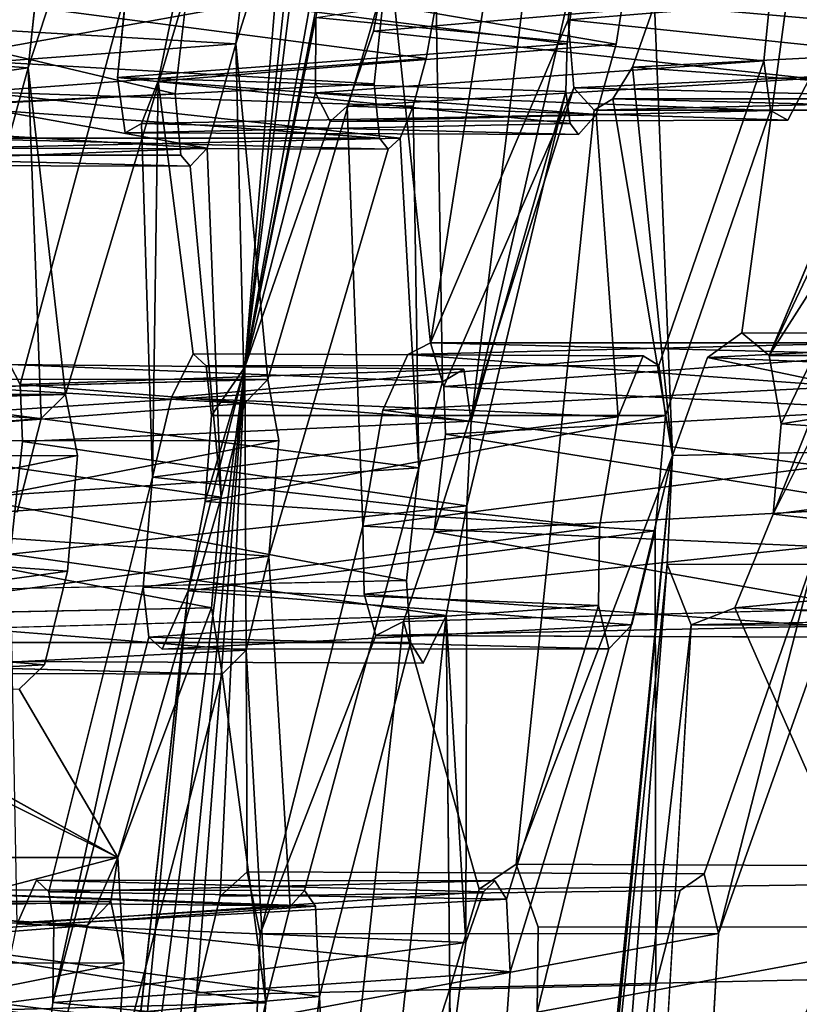
# Model space of a CAD drawing. Units: inches. Extents: x -10.3 to 10.2, y -10.9 to 10.8.
# Drawn here: x -7.8 to -7.1, y 1.6 to 2.4 of the extents above; entities that cross this region are included whole.
import ezdxf

# ---------------------------------------------------------------- set-up
doc = ezdxf.new("R2010")
doc.units = ezdxf.units.IN
doc.header["$MEASUREMENT"] = 0
doc.layers.add('SEAT-SEAT', color=5, linetype='Continuous')

msp = doc.modelspace()

# ---------------------------------------------------------------- linework, layer by layer
at = {"layer": 'SEAT-SEAT'}
for points in [[(-7.57238, 2.11126, 20.23421), (-7.13887, 4.29512, 20.465), (-7.37276, 3.22204, 20.25895)], [(-7.13887, 4.29512, 20.465), (-7.57238, 2.11126, 20.23421), (-7.4855, 2.81196, 20.39406)], [(-7.57238, 2.11126, 20.23421), (-7.37276, 3.22204, 20.25895), (-7.51599, 2.38895, 20.16894)], [(-7.57238, 2.11126, 20.23421), (-7.50353, 2.74866, 20.42546), (-7.4855, 2.81196, 20.39406)], [(-7.50353, 2.74866, 20.42546), (-7.57238, 2.11126, 20.23421), (-7.52231, 2.71415, 20.48903)], [(-7.30752, 2.45479, 19.37479), (-6.9566, 2.4165, 19.8633), (-7.31548, 2.38708, 19.3616)], [(-8.06364, 2.37218, 23.25551), (-7.73474, 2.44028, 23.7201), (-8.05696, 2.44015, 23.27895)], [(-8.06364, 2.37218, 23.25551), (-7.74454, 2.34904, 23.69982), (-7.73474, 2.44028, 23.7201)], [(-7.62289, 2.4269, 20.75949), (-7.27736, 2.36789, 21.25698), (-7.26487, 2.44636, 21.25406)], [(-7.16021, 2.35464, 20.64555), (-7.51599, 2.38895, 20.16894), (-7.15136, 2.44183, 20.66695)], [(-7.10609, 2.40951, 20.43659), (-7.45802, 2.44308, 19.94682), (-7.47033, 2.3782, 19.95274)], [(-7.15586, 2.12046, 18.77877), (-7.02181, 2.44013, 18.60186), (-7.0247, 2.39567, 18.59008)], [(-7.91418, 2.38731, 22.42019), (-7.57965, 2.36808, 22.88329), (-7.57208, 2.43179, 22.89447)], [(-7.30818, 2.43584, 21.48224), (-7.31643, 2.3679, 21.4709), (-7.66634, 2.41243, 20.99257)], [(-6.89872, 2.36849, 19.65349), (-6.88433, 2.43158, 19.64091), (-7.24702, 2.39891, 19.15142)], [(-7.81503, 2.35618, 21.81102), (-7.8062, 2.42416, 21.82328), (-7.46071, 2.41992, 22.29941)], [(-7.62289, 2.4269, 20.75949), (-7.64119, 2.33836, 20.78158), (-7.27736, 2.36789, 21.25698)], [(-7.46071, 2.41992, 22.29941), (-7.46962, 2.33628, 22.27958), (-7.81503, 2.35618, 21.81102)], [(-6.95645, 2.34941, 19.82736), (-7.31548, 2.38708, 19.3616), (-6.9566, 2.4165, 19.8633)], [(-7.95256, 2.40544, 22.65814), (-7.61767, 2.41459, 23.11497), (-7.62766, 2.32842, 23.09925)], [(-7.31643, 2.3679, 21.4709), (-7.67352, 2.34117, 20.96765), (-7.66634, 2.41243, 20.99257)], [(-7.12382, 2.3404, 20.46841), (-7.10609, 2.40951, 20.43659), (-7.47033, 2.3782, 19.95274)], [(-7.62766, 2.32842, 23.09925), (-7.96189, 2.31207, 22.62731), (-7.95256, 2.40544, 22.65814)], [(-7.78403, 2.33004, 21.60526), (-7.42843, 2.35642, 22.07439), (-7.7697, 2.40078, 21.58607)], [(-7.42035, 2.40078, 22.06689), (-7.7697, 2.40078, 21.58607), (-7.42843, 2.35642, 22.07439)], [(-7.26437, 2.3494, 19.17789), (-7.24702, 2.39891, 19.15142), (-7.23275, 2.04111, 18.94322)], [(-6.89872, 2.36849, 19.65349), (-7.24702, 2.39891, 19.15142), (-7.26437, 2.3494, 19.17789)], [(-7.15586, 2.12046, 18.77877), (-7.0247, 2.39567, 18.59008), (-7.01406, 2.34223, 18.54659)], [(-7.57965, 2.36808, 22.88329), (-7.91418, 2.38731, 22.42019), (-7.92249, 2.34274, 22.42746)], [(-7.51599, 2.38895, 20.16894), (-7.51629, 2.32925, 20.12568), (-7.57238, 2.11126, 20.23421)], [(-7.16021, 2.35464, 20.64555), (-7.51629, 2.32925, 20.12568), (-7.51599, 2.38895, 20.16894)], [(-7.31548, 2.38708, 19.3616), (-6.95645, 2.34941, 19.82736), (-7.31113, 2.33299, 19.31626)], [(-7.49119, 2.31863, 20.00182), (-7.12382, 2.3404, 20.46841), (-7.47033, 2.3782, 19.95274)], [(-8.07809, 2.30151, 23.27453), (-7.74454, 2.34904, 23.69982), (-8.06364, 2.37218, 23.25551)], [(-7.92249, 2.34274, 22.42746), (-7.60239, 2.28526, 22.93762), (-7.57965, 2.36808, 22.88329)], [(-7.67352, 2.34117, 20.96765), (-7.31643, 2.3679, 21.4709), (-7.3173, 2.3301, 21.44474)], [(-7.2934, 2.31195, 21.29854), (-7.27736, 2.36789, 21.25698), (-7.64119, 2.33836, 20.78158)], [(-7.57965, 2.36808, 22.88329), (-7.57264, 2.08255, 22.63617), (-7.55405, 2.10161, 22.55211)], [(-6.92224, 2.32424, 19.70466), (-6.89872, 2.36849, 19.65349), (-7.26437, 2.3494, 19.17789)], [(-7.46962, 2.33628, 22.27958), (-7.81637, 2.31848, 21.78404), (-7.81503, 2.35618, 21.81102)], [(-7.78403, 2.33004, 21.60526), (-7.43856, 2.31842, 22.09856), (-7.42843, 2.35642, 22.07439)], [(-7.51629, 2.32925, 20.12568), (-7.16021, 2.35464, 20.64555), (-7.15473, 2.31518, 20.59193)], [(-8.07809, 2.30151, 23.27453), (-7.76487, 2.27458, 23.74547), (-7.74454, 2.34904, 23.69982)], [(-7.71498, 2.08969, 23.37096), (-7.74454, 2.34904, 23.69982), (-7.73435, 2.07057, 23.45492)], [(-6.949, 2.32421, 19.79), (-7.31113, 2.33299, 19.31626), (-6.95645, 2.34941, 19.82736)], [(-7.27995, 2.32423, 19.21238), (-7.26437, 2.3494, 19.17789), (-7.23275, 2.04111, 18.94322)], [(-6.92224, 2.32424, 19.70466), (-7.26437, 2.3494, 19.17789), (-7.27995, 2.32423, 19.21238)], [(-7.60239, 2.28526, 22.93762), (-7.92249, 2.34274, 22.42746), (-7.93257, 2.30498, 22.45161)], [(-7.3173, 2.3301, 21.44474), (-7.31405, 2.30487, 21.40647), (-7.67352, 2.34117, 20.96765)], [(-7.6675, 2.29729, 20.89387), (-7.67352, 2.34117, 20.96765), (-7.31405, 2.30487, 21.40647)], [(-7.2934, 2.31195, 21.29854), (-7.64119, 2.33836, 20.78158), (-7.65457, 2.30484, 20.82703)], [(-7.65457, 2.30484, 20.82703), (-7.64119, 2.33836, 20.78158), (-7.64569, 2.02391, 20.54793)], [(-7.12382, 2.3404, 20.46841), (-7.49119, 2.31863, 20.00182), (-7.14096, 2.30729, 20.52319)], [(-7.01406, 2.34223, 18.54659), (-7.14635, 2.06637, 18.73525), (-7.15586, 2.12046, 18.77877)], [(-7.15276, 1.99448, 18.72384), (-7.14635, 2.06637, 18.73525), (-7.01406, 2.34223, 18.54659)], [(-6.98804, 2.32408, 18.48688), (-7.15276, 1.99448, 18.72384), (-7.01406, 2.34223, 18.54659)], [(-7.46553, 2.29322, 22.22396), (-7.81637, 2.31848, 21.78404), (-7.46962, 2.33628, 22.27958)], [(-7.78403, 2.33004, 21.60526), (-7.80367, 2.28511, 21.67887), (-7.44905, 2.29322, 22.13536)], [(-7.78403, 2.33004, 21.60526), (-7.44905, 2.29322, 22.13536), (-7.43856, 2.31842, 22.09856)], [(-7.39612, 2.00122, 21.62918), (-7.3173, 2.3301, 21.44474), (-7.39267, 2.06835, 21.65854)], [(-7.29486, 2.31538, 19.2544), (-7.31113, 2.33299, 19.31626), (-6.949, 2.32421, 19.79)], [(-7.50475, 2.30633, 20.05491), (-7.57238, 2.11126, 20.23421), (-7.51629, 2.32925, 20.12568)], [(-7.50475, 2.30633, 20.05491), (-7.51629, 2.32925, 20.12568), (-7.15473, 2.31518, 20.59193)], [(-7.27995, 2.32423, 19.21238), (-7.29486, 2.31538, 19.2544), (-6.93702, 2.31538, 19.74694)], [(-6.949, 2.32421, 19.79), (-6.93702, 2.31538, 19.74694), (-7.29486, 2.31538, 19.2544)], [(-7.27995, 2.32423, 19.21238), (-6.93702, 2.31538, 19.74694), (-6.92224, 2.32424, 19.70466)], [(-7.46553, 2.29322, 22.22396), (-7.81365, 2.29322, 21.74483), (-7.81637, 2.31848, 21.78404)], [(-7.50475, 2.30633, 20.05491), (-7.14096, 2.30729, 20.52319), (-7.49119, 2.31863, 20.00182)], [(-7.15473, 2.31518, 20.59193), (-7.14096, 2.30729, 20.52319), (-7.50475, 2.30633, 20.05491)], [(-7.43421, 2.03133, 21.85951), (-7.43856, 2.31842, 22.09856), (-7.44905, 2.29322, 22.13536)], [(-7.65457, 2.30484, 20.82703), (-7.30725, 2.29601, 21.36192), (-7.2934, 2.31195, 21.29854)], [(-7.9483, 2.27161, 22.51326), (-7.60239, 2.28526, 22.93762), (-7.93257, 2.30498, 22.45161)], [(-7.6675, 2.29729, 20.89387), (-7.31405, 2.30487, 21.40647), (-7.30725, 2.29601, 21.36192)], [(-7.65457, 2.30484, 20.82703), (-7.6675, 2.29729, 20.89387), (-7.30725, 2.29601, 21.36192)], [(-7.81365, 2.29322, 21.74483), (-7.45853, 2.28435, 22.17943), (-7.80367, 2.28511, 21.67887)], [(-7.45853, 2.28435, 22.17943), (-7.81365, 2.29322, 21.74483), (-7.46553, 2.29322, 22.22396)], [(-7.80367, 2.28511, 21.67887), (-7.45853, 2.28435, 22.17943), (-7.44905, 2.29322, 22.13536)], [(-7.9483, 2.27161, 22.51326), (-7.61595, 2.27085, 22.9965), (-7.60239, 2.28526, 22.93762)], [(-7.59121, 2.00798, 22.68237), (-7.60239, 2.28526, 22.93762), (-7.61595, 2.27085, 22.9965)], [(-7.61595, 2.27085, 22.9965), (-7.95858, 2.2797, 22.57946), (-7.62334, 2.27972, 23.04093)], [(-7.95858, 2.2797, 22.57946), (-7.61595, 2.27085, 22.9965), (-7.9483, 2.27161, 22.51326)], [(-7.17746, 2.13849, 18.83969), (-6.82672, 2.13758, 19.35369), (-7.20494, 2.11892, 18.90199)], [(-7.20494, 2.11892, 18.90199), (-6.82672, 2.13758, 19.35369), (-6.85262, 2.10426, 19.40926)], [(-7.44306, 2.12132, 19.66851), (-7.07375, 2.13053, 20.13259), (-7.09551, 2.096, 20.19994)], [(-7.42491, 2.1305, 19.60348), (-7.07375, 2.13053, 20.13259), (-7.44306, 2.12132, 19.66851)], [(-7.06061, 2.12131, 20.07766), (-7.07375, 2.13053, 20.13259), (-7.42491, 2.1305, 19.60348)], [(-7.06061, 2.12131, 20.07766), (-7.42491, 2.1305, 19.60348), (-7.41442, 2.096, 19.54442)], [(-7.25602, 2.12038, 20.95535), (-7.6307, 2.08718, 20.5159), (-7.61359, 2.12187, 20.45199)], [(-7.25602, 2.12038, 20.95535), (-7.27575, 2.07194, 21.02474), (-7.6307, 2.08718, 20.5159)], [(-7.09551, 2.096, 20.19994), (-7.46267, 2.07726, 19.72034), (-7.44306, 2.12132, 19.66851)], [(-7.06061, 2.12131, 20.07766), (-7.41442, 2.096, 19.54442), (-7.05203, 2.07769, 20.02295)], [(-7.23275, 2.04111, 18.94322), (-7.20494, 2.11892, 18.90199), (-6.87101, 2.04905, 19.43766)], [(-7.20494, 2.11892, 18.90199), (-6.85262, 2.10426, 19.40926), (-6.87101, 2.04905, 19.43766)], [(-7.15586, 2.12046, 18.77877), (-7.14635, 2.06637, 18.73525), (-6.79635, 2.12159, 19.27176)], [(-7.14635, 2.06637, 18.73525), (-6.78652, 2.0416, 19.22012), (-6.79635, 2.12159, 19.27176)], [(-7.7784, 2.07608, 21.34728), (-7.75909, 2.11344, 21.26576), (-7.41529, 2.0997, 21.80539)], [(-7.39836, 2.10968, 21.7202), (-7.41529, 2.0997, 21.80539), (-7.75909, 2.11344, 21.26576)], [(-7.75101, 2.09758, 21.20428), (-7.39836, 2.10968, 21.7202), (-7.75909, 2.11344, 21.26576)], [(-7.57238, 2.11126, 20.23421), (-7.68419, 1.24352, 20.2843), (-7.61732, 1.93377, 20.33474)], [(-7.57238, 2.11126, 20.23421), (-7.68077, 1.01933, 20.17651), (-7.68419, 1.24352, 20.2843)], [(-7.61091, 1.61267, 20.10635), (-7.68077, 1.01933, 20.17651), (-7.57238, 2.11126, 20.23421)], [(-7.60397, 2.00469, 20.316), (-7.57238, 2.11126, 20.23421), (-7.61732, 1.93377, 20.33474)], [(-7.59199, 1.69129, 20.05992), (-7.61091, 1.61267, 20.10635), (-7.57238, 2.11126, 20.23421)], [(-7.59881, 2.07282, 20.3386), (-7.57238, 2.11126, 20.23421), (-7.60397, 2.00469, 20.316)], [(-7.57238, 2.11126, 20.23421), (-7.59881, 2.07282, 20.3386), (-7.60325, 2.11247, 20.39097)], [(-7.57068, 1.71061, 19.97247), (-7.59199, 1.69129, 20.05992), (-7.57238, 2.11126, 20.23421)], [(-7.75101, 2.09758, 21.20428), (-7.39267, 2.06835, 21.65854), (-7.39836, 2.10968, 21.7202)], [(-7.90458, 2.10189, 22.1132), (-7.57264, 2.08255, 22.63617), (-7.9244, 2.05556, 22.19109)], [(-7.89531, 2.09255, 22.05079), (-7.55405, 2.10161, 22.55211), (-7.90458, 2.10189, 22.1132)], [(-7.55405, 2.10161, 22.55211), (-7.57264, 2.08255, 22.63617), (-7.90458, 2.10189, 22.1132)], [(-7.41529, 2.0997, 21.80539), (-7.43421, 2.03133, 21.85951), (-7.7784, 2.07608, 21.34728)], [(-7.75101, 2.09758, 21.20428), (-7.74904, 2.05239, 21.15522), (-7.39267, 2.06835, 21.65854)], [(-7.09551, 2.096, 20.19994), (-7.11193, 2.03269, 20.23151), (-7.46267, 2.07726, 19.72034)], [(-7.05203, 2.07769, 20.02295), (-7.41442, 2.096, 19.54442), (-7.41302, 2.05812, 19.51833)], [(-7.73435, 2.07057, 23.45492), (-8.07183, 2.04361, 23.02966), (-8.05154, 2.08997, 22.95168)], [(-8.04188, 2.08063, 22.88917), (-7.71498, 2.08969, 23.37096), (-8.05154, 2.08997, 22.95168)], [(-7.73435, 2.07057, 23.45492), (-8.05154, 2.08997, 22.95168), (-7.71498, 2.08969, 23.37096)], [(-7.57264, 2.08255, 22.63617), (-7.59121, 2.00798, 22.68237), (-7.9244, 2.05556, 22.19109)], [(-7.27575, 2.07194, 21.02474), (-7.64569, 2.02391, 20.54793), (-7.6307, 2.08718, 20.5159)], [(-7.7784, 2.07608, 21.34728), (-7.43421, 2.03133, 21.85951), (-7.79247, 2.00777, 21.37443)], [(-7.64569, 2.02391, 20.54793), (-7.27575, 2.07194, 21.02474), (-7.29056, 1.98427, 21.04227)], [(-7.23835, 2.07297, 20.83238), (-7.59881, 2.07282, 20.3386), (-7.60397, 2.00469, 20.316)], [(-7.60397, 2.00469, 20.316), (-7.24646, 1.98123, 20.81274), (-7.23835, 2.07297, 20.83238)], [(-7.11193, 2.03269, 20.23151), (-7.47862, 1.98496, 19.73087), (-7.46267, 2.07726, 19.72034)], [(-7.05203, 2.07769, 20.02295), (-7.41302, 2.05812, 19.51833), (-7.05718, 2.00031, 20.00361)], [(-7.73435, 2.07057, 23.45492), (-7.75325, 1.99612, 23.50089), (-8.07183, 2.04361, 23.02966)], [(-7.74904, 2.05239, 21.15522), (-7.39612, 2.00122, 21.62918), (-7.39267, 2.06835, 21.65854)], [(-7.14635, 2.06637, 18.73525), (-7.15276, 1.99448, 18.72384), (-6.78652, 2.0416, 19.22012)], [(-7.05718, 2.00031, 20.00361), (-7.41302, 2.05812, 19.51833), (-7.42196, 1.98052, 19.50952)], [(-7.59121, 2.00798, 22.68237), (-7.93739, 1.98469, 22.21048), (-7.9244, 2.05556, 22.19109)], [(-7.89713, 1.98471, 21.9742), (-7.54528, 2.05304, 22.47175), (-7.89174, 2.05289, 21.99717)], [(-7.89713, 1.98471, 21.9742), (-7.55333, 1.9613, 22.452), (-7.54528, 2.05304, 22.47175)], [(-7.39612, 2.00122, 21.62918), (-7.74904, 2.05239, 21.15522), (-7.75885, 1.96291, 21.14064)], [(-8.03795, 2.04094, 22.83545), (-8.04307, 1.97277, 22.81246), (-7.70544, 2.04108, 23.29075)], [(-8.04307, 1.97277, 22.81246), (-7.71328, 1.94935, 23.27099), (-7.70544, 2.04108, 23.29075)], [(-7.33369, 1.01896, 18.89402), (-7.34022, 1.59909, 19.0758), (-7.23275, 2.04111, 18.94322)], [(-7.31262, 1.20466, 18.88103), (-7.33369, 1.01896, 18.89402), (-7.23275, 2.04111, 18.94322)], [(-7.31262, 1.20466, 18.88103), (-7.23275, 2.04111, 18.94322), (-7.23689, 1.95489, 18.91907)], [(-6.80449, 1.9554, 19.23404), (-6.78652, 2.0416, 19.22012), (-7.15276, 1.99448, 18.72384)], [(-7.43421, 2.03133, 21.85951), (-7.44402, 1.94191, 21.85126), (-7.79247, 2.00777, 21.37443)], [(-7.47862, 1.98496, 19.73087), (-7.11193, 2.03269, 20.23151), (-7.1175, 1.96882, 20.22047)], [(-7.65317, 1.93658, 20.52421), (-7.64569, 2.02391, 20.54793), (-7.29056, 1.98427, 21.04227)], [(-7.93739, 1.98469, 22.21048), (-7.59121, 2.00798, 22.68237), (-7.59881, 1.92008, 22.66429)], [(-7.79247, 2.00777, 21.37443), (-7.44402, 1.94191, 21.85126), (-7.79947, 1.93461, 21.35789)], [(-7.59881, 1.92008, 22.66429), (-7.59121, 2.00798, 22.68237), (-7.67332, 1.72188, 22.931)], [(-7.61732, 1.93377, 20.33474), (-7.24646, 1.98123, 20.81274), (-7.60397, 2.00469, 20.316)], [(-7.75885, 1.96291, 21.14064), (-7.41237, 1.91419, 21.66001), (-7.39612, 2.00122, 21.62918)], [(-7.07873, 1.92002, 20.04475), (-7.05718, 2.00031, 20.00361), (-7.42196, 1.98052, 19.50952)], [(-7.41237, 1.91419, 21.66001), (-7.39681, 1.6545, 21.40949), (-7.39612, 2.00122, 21.62918)], [(-7.18325, 1.92017, 18.7698), (-6.80449, 1.9554, 19.23404), (-7.15276, 1.99448, 18.72384)], [(-7.94258, 1.91329, 22.18593), (-7.93739, 1.98469, 22.21048), (-7.59881, 1.92008, 22.66429)], [(-7.89713, 1.98471, 21.9742), (-7.90983, 1.9137, 21.99373), (-7.55333, 1.9613, 22.452)], [(-7.29056, 1.98427, 21.04227), (-7.29155, 1.92209, 21.00674), (-7.65317, 1.93658, 20.52421)], [(-7.2649, 1.90673, 20.85873), (-7.24646, 1.98123, 20.81274), (-7.61732, 1.93377, 20.33474)], [(-7.47862, 1.98496, 19.73087), (-7.1175, 1.96882, 20.22047), (-7.47769, 1.93093, 19.69687)], [(-7.44631, 1.90923, 19.56278), (-7.07873, 1.92002, 20.04475), (-7.42196, 1.98052, 19.50952)], [(-8.04307, 1.97277, 22.81246), (-8.05577, 1.90183, 22.83201), (-7.71328, 1.94935, 23.27099)], [(-7.75885, 1.96291, 21.14064), (-7.7733, 1.9042, 21.18052), (-7.41237, 1.91419, 21.66001)], [(-7.1175, 1.96882, 20.22047), (-7.20762, 1.70911, 20.47293), (-7.196, 1.66155, 20.39769)], [(-7.90983, 1.9137, 21.99373), (-7.5713, 1.8867, 22.49842), (-7.55333, 1.9613, 22.452)], [(-7.31262, 1.20466, 18.88103), (-7.23689, 1.95489, 18.91907), (-7.28898, 1.28297, 18.838)], [(-7.28898, 1.28297, 18.838), (-7.23689, 1.95489, 18.91907), (-7.21788, 1.90661, 18.85139)], [(-6.83712, 1.90621, 19.29828), (-6.80449, 1.9554, 19.23404), (-7.18325, 1.92017, 18.7698)], [(-8.05577, 1.90183, 22.83201), (-7.73155, 1.87483, 23.31716), (-7.71328, 1.94935, 23.27099)], [(-7.72493, 1.60695, 20.69605), (-7.65317, 1.93658, 20.52421), (-7.64858, 1.89682, 20.47174)], [(-7.61732, 1.93377, 20.33474), (-7.68419, 1.24352, 20.2843), (-7.69072, 1.28356, 20.33628)], [(-7.29155, 1.92209, 21.00674), (-7.64858, 1.89682, 20.47174), (-7.65317, 1.93658, 20.52421)], [(-7.2649, 1.90673, 20.85873), (-7.61732, 1.93377, 20.33474), (-7.63818, 1.88743, 20.41066)], [(-7.10975, 1.90567, 20.15729), (-7.46834, 1.89829, 19.64196), (-7.47769, 1.93093, 19.69687)], [(-7.64858, 1.89682, 20.47174), (-7.29155, 1.92209, 21.00674), (-7.28335, 1.88769, 20.94251)], [(-6.83712, 1.90621, 19.29828), (-7.18325, 1.92017, 18.7698), (-7.21788, 1.90661, 18.85139)], [(-7.90983, 1.9137, 21.99373), (-7.92819, 1.86869, 22.06784), (-7.5713, 1.8867, 22.49842)], [(-7.40906, 1.5619, 21.42462), (-7.39681, 1.6545, 21.40949), (-7.41237, 1.91419, 21.66001)], [(-6.86201, 1.91402, 19.36493), (-6.83712, 1.90621, 19.29828), (-7.21788, 1.90661, 18.85139)], [(-8.07448, 1.85675, 22.90618), (-7.73155, 1.87483, 23.31716), (-8.05577, 1.90183, 22.83201)], [(-7.28335, 1.88769, 20.94251), (-7.2649, 1.90673, 20.85873), (-7.63818, 1.88743, 20.41066)], [(-7.10975, 1.90567, 20.15729), (-7.09971, 1.89679, 20.1138), (-7.46834, 1.89829, 19.64196)], [(-7.25361, 1.30311, 18.75388), (-7.28898, 1.28297, 18.838), (-7.21788, 1.90661, 18.85139)], [(-7.28335, 1.88769, 20.94251), (-7.63818, 1.88743, 20.41066), (-7.64858, 1.89682, 20.47174)], [(-7.92819, 1.86869, 22.06784), (-7.59041, 1.8676, 22.58708), (-7.5713, 1.8867, 22.49842)], [(-7.55566, 1.60643, 22.24838), (-7.5713, 1.8867, 22.49842), (-7.59041, 1.8676, 22.58708)], [(-7.92819, 1.86869, 22.06784), (-7.93844, 1.87676, 22.13403), (-7.59041, 1.8676, 22.58708)], [(-8.07448, 1.85675, 22.90618), (-7.75158, 1.85566, 23.40561), (-7.73155, 1.87483, 23.31716)], [(-7.67332, 1.72188, 22.931), (-7.90592, 1.85156, 24.15571), (-7.9162, 1.84265, 24.19956)], [(-8.21736, 1.72188, 25.49986), (-7.67332, 1.72188, 22.931), (-7.9162, 1.84265, 24.19956)], [(-7.67332, 1.72188, 22.931), (-8.21736, 1.72188, 25.49986), (-7.84376, 1.67709, 23.76097)], [(-7.67332, 1.72188, 22.931), (-7.84376, 1.67709, 23.76097), (-7.69743, 1.66792, 23.0244)], [(-7.69743, 1.66792, 23.0244), (-7.67898, 1.6871, 22.94041), (-7.67332, 1.72188, 22.931)], [(-7.67332, 1.72188, 22.931), (-7.67898, 1.6871, 22.94041), (-7.66864, 1.63834, 22.86021)], [(-7.75331, 1.66923, 20.89713), (-7.73793, 1.70398, 20.83236), (-7.38286, 1.69458, 21.35693)], [(-7.73793, 1.70398, 20.83236), (-7.72818, 1.6946, 20.77073), (-7.37383, 1.70351, 21.31277)], [(-7.38286, 1.69458, 21.35693), (-7.73793, 1.70398, 20.83236), (-7.37383, 1.70351, 21.31277)], [(-7.72818, 1.6946, 20.77073), (-7.36453, 1.68895, 21.25311), (-7.37383, 1.70351, 21.31277)], [(-7.89612, 1.66155, 21.73201), (-7.87999, 1.69616, 21.65996), (-7.53652, 1.68308, 22.18961)], [(-7.51635, 1.68344, 22.08126), (-7.52514, 1.6958, 22.13561), (-7.87999, 1.69616, 21.65996)], [(-7.51635, 1.68344, 22.08126), (-7.87999, 1.69616, 21.65996), (-7.87165, 1.68691, 21.60421)], [(-7.52514, 1.6958, 22.13561), (-7.53652, 1.68308, 22.18961), (-7.87999, 1.69616, 21.65996)], [(-7.39681, 1.6545, 21.40949), (-7.75331, 1.66923, 20.89713), (-7.38286, 1.69458, 21.35693)], [(-7.36453, 1.68895, 21.25311), (-7.72818, 1.6946, 20.77073), (-7.72428, 1.66923, 20.73223)], [(-7.3617, 1.63124, 21.20445), (-7.36453, 1.68895, 21.25311), (-7.72428, 1.66923, 20.73223)], [(-8.02531, 1.68734, 22.50746), (-7.69743, 1.66792, 23.0244), (-8.04406, 1.64094, 22.58561)], [(-7.67898, 1.6871, 22.94041), (-8.02531, 1.68734, 22.50746), (-8.01563, 1.678, 22.44492)], [(-7.69743, 1.66792, 23.0244), (-8.02531, 1.68734, 22.50746), (-7.67898, 1.6871, 22.94041)], [(-7.53652, 1.68308, 22.18961), (-7.55566, 1.60643, 22.24838), (-7.89612, 1.66155, 21.73201)], [(-7.51635, 1.68344, 22.08126), (-7.87165, 1.68691, 21.60421), (-7.86757, 1.65888, 21.56186)], [(-7.51307, 1.61164, 22.02169), (-7.51635, 1.68344, 22.08126), (-7.86757, 1.65888, 21.56186)], [(-7.71438, 1.59327, 23.07076), (-8.04406, 1.64094, 22.58561), (-7.69743, 1.66792, 23.0244)], [(-7.75331, 1.66923, 20.89713), (-7.39681, 1.6545, 21.40949), (-7.7663, 1.60596, 20.92994)], [(-7.3617, 1.63124, 21.20445), (-7.72428, 1.66923, 20.73223), (-7.72493, 1.60695, 20.69605)], [(-7.34022, 1.59909, 19.0758), (-6.97871, 1.57582, 19.57722), (-6.97511, 1.66698, 19.59635)], [(-7.33932, 1.66655, 19.09734), (-7.34022, 1.59909, 19.0758), (-6.97511, 1.66698, 19.59635)], [(-7.89612, 1.66155, 21.73201), (-7.55566, 1.60643, 22.24838), (-7.90902, 1.59723, 21.76564)], [(-7.51307, 1.61164, 22.02169), (-7.86757, 1.65888, 21.56186), (-7.87052, 1.58065, 21.52644)], [(-7.56302, 1.59324, 19.8769), (-7.2014, 1.56977, 20.37864), (-7.196, 1.66155, 20.39769)], [(-7.56016, 1.66131, 19.89878), (-7.56302, 1.59324, 19.8769), (-7.196, 1.66155, 20.39769)], [(-7.39681, 1.6545, 21.40949), (-7.40906, 1.5619, 21.42462), (-7.7663, 1.60596, 20.92994)], [(-8.05529, 1.56983, 22.60552), (-8.04406, 1.64094, 22.58561), (-7.71438, 1.59327, 23.07076)], [(-8.01449, 1.56984, 22.36889), (-7.67445, 1.54623, 22.84092), (-7.66864, 1.63834, 22.86021)], [(-7.66864, 1.63834, 22.86021), (-8.01092, 1.63818, 22.39141), (-8.01449, 1.56984, 22.36889)], [(-7.3617, 1.63124, 21.20445), (-7.72493, 1.60695, 20.69605), (-7.36587, 1.57291, 21.19383)], [(-7.11598, 1.53797, 18.50135), (-7.25361, 1.30311, 18.75388), (-7.11595, 1.62379, 18.52432)], [(-7.87052, 1.58065, 21.52644), (-7.52499, 1.51408, 22.03346), (-7.51307, 1.61164, 22.02169)], [(-7.61091, 1.61267, 20.10635), (-7.61583, 1.52524, 20.08334), (-7.68077, 1.01933, 20.17651)], [(-7.41243, 1.5315, 19.27629), (-7.51346, 1.29808, 19.54855), (-7.40927, 1.61835, 19.29938)], [(-7.90902, 1.59723, 21.76564), (-7.55566, 1.60643, 22.24838), (-7.56129, 1.53401, 22.23939)], [(-7.40906, 1.5619, 21.42462), (-7.77122, 1.54164, 20.91895), (-7.7663, 1.60596, 20.92994)], [(-7.36587, 1.57291, 21.19383), (-7.72493, 1.60695, 20.69605), (-7.73331, 1.54168, 20.70347)], [(-7.63606, 1.28084, 22.514), (-7.56129, 1.53401, 22.23939), (-7.55566, 1.60643, 22.24838)]]:
    msp.add_3dface(points, dxfattribs=at)
for points, invisible_edges in [([(-7.29152, 2.77585, 21.69825), (-7.39267, 2.06835, 21.65854), (-7.30818, 2.43584, 21.48224)], 1), ([(-7.31357, 2.70978, 21.75743), (-7.39267, 2.06835, 21.65854), (-7.29152, 2.77585, 21.69825)], 2), ([(-7.07375, 2.75167, 18.86472), (-7.02181, 2.44013, 18.60186), (-7.17746, 2.13849, 18.83969)], 15), ([(-7.09643, 2.73905, 18.91558), (-7.07375, 2.75167, 18.86472), (-7.17746, 2.13849, 18.83969)], 2), ([(-7.30752, 2.45479, 19.37479), (-7.42491, 2.1305, 19.60348), (-7.32904, 2.74173, 19.6425)], 13), ([(-7.42491, 2.1305, 19.60348), (-7.34674, 2.7272, 19.70003), (-7.32904, 2.74173, 19.6425)], 1), ([(-7.24702, 2.39891, 19.15142), (-7.09643, 2.73905, 18.91558), (-7.20494, 2.11892, 18.90199)], 15), ([(-7.17746, 2.13849, 18.83969), (-7.20494, 2.11892, 18.90199), (-7.09643, 2.73905, 18.91558)], 2), ([(-7.34674, 2.7272, 19.70003), (-7.42491, 2.1305, 19.60348), (-7.45802, 2.44308, 19.94682)], 13), ([(-7.61359, 2.12187, 20.45199), (-7.62289, 2.4269, 20.75949), (-7.52231, 2.71415, 20.48903)], 15), ([(-7.61359, 2.12187, 20.45199), (-7.52231, 2.71415, 20.48903), (-7.60325, 2.11247, 20.39097)], 3), ([(-7.52231, 2.71415, 20.48903), (-7.57238, 2.11126, 20.23421), (-7.60325, 2.11247, 20.39097)], 12), ([(-7.25602, 2.12038, 20.95535), (-7.16671, 2.71558, 20.96731), (-7.26487, 2.44636, 21.25406)], 15), ([(-7.25602, 2.12038, 20.95535), (-7.24363, 2.1125, 20.88601), (-7.16671, 2.71558, 20.96731)], 14), ([(-7.15136, 2.44183, 20.66695), (-7.16671, 2.71558, 20.96731), (-7.24363, 2.1125, 20.88601)], 15), ([(-7.31357, 2.70978, 21.75743), (-7.42035, 2.40078, 22.06689), (-7.39836, 2.10968, 21.7202)], 15), ([(-7.39836, 2.10968, 21.7202), (-7.39267, 2.06835, 21.65854), (-7.31357, 2.70978, 21.75743)], 12), ([(-7.7697, 2.40078, 21.58607), (-7.67358, 2.70032, 21.32442), (-7.75909, 2.11344, 21.26576)], 15), ([(-7.66634, 2.41243, 20.99257), (-7.75909, 2.11344, 21.26576), (-7.67358, 2.70032, 21.32442)], 15), ([(-7.57965, 2.36808, 22.88329), (-7.46071, 2.41992, 22.29941), (-7.47796, 2.68643, 22.61939)], 3), ([(-7.57965, 2.36808, 22.88329), (-7.47796, 2.68643, 22.61939), (-7.57208, 2.43179, 22.89447)], 2), ([(-7.61767, 2.41459, 23.11497), (-7.63919, 2.66961, 23.43147), (-7.74454, 2.34904, 23.69982)], 12), ([(-7.73474, 2.44028, 23.7201), (-7.74454, 2.34904, 23.69982), (-7.63919, 2.66961, 23.43147)], 12), ([(-7.42491, 2.1305, 19.60348), (-7.30752, 2.45479, 19.37479), (-7.31548, 2.38708, 19.3616)], 1), ([(-7.47033, 2.3782, 19.95274), (-7.45802, 2.44308, 19.94682), (-7.44306, 2.12132, 19.66851)], 14), ([(-7.45802, 2.44308, 19.94682), (-7.42491, 2.1305, 19.60348), (-7.44306, 2.12132, 19.66851)], 12), ([(-7.26487, 2.44636, 21.25406), (-7.27736, 2.36789, 21.25698), (-7.25602, 2.12038, 20.95535)], 14), ([(-7.15136, 2.44183, 20.66695), (-7.24363, 2.1125, 20.88601), (-7.16021, 2.35464, 20.64555)], 1), ([(-7.02181, 2.44013, 18.60186), (-7.15586, 2.12046, 18.77877), (-7.17746, 2.13849, 18.83969)], 12), ([(-7.39267, 2.06835, 21.65854), (-7.31643, 2.3679, 21.4709), (-7.30818, 2.43584, 21.48224)], 1), ([(-7.64119, 2.33836, 20.78158), (-7.62289, 2.4269, 20.75949), (-7.61359, 2.12187, 20.45199)], 2), ([(-7.55405, 2.10161, 22.55211), (-7.46071, 2.41992, 22.29941), (-7.57965, 2.36808, 22.88329)], 2), ([(-7.46962, 2.33628, 22.27958), (-7.46071, 2.41992, 22.29941), (-7.55405, 2.10161, 22.55211)], 12), ([(-7.75101, 2.09758, 21.20428), (-7.75909, 2.11344, 21.26576), (-7.66634, 2.41243, 20.99257)], 2), ([(-7.75101, 2.09758, 21.20428), (-7.66634, 2.41243, 20.99257), (-7.67352, 2.34117, 20.96765)], 12), ([(-7.71498, 2.08969, 23.37096), (-7.61767, 2.41459, 23.11497), (-7.74454, 2.34904, 23.69982)], 2), ([(-7.71498, 2.08969, 23.37096), (-7.62766, 2.32842, 23.09925), (-7.61767, 2.41459, 23.11497)], 1), ([(-7.42035, 2.40078, 22.06689), (-7.42843, 2.35642, 22.07439), (-7.41529, 2.0997, 21.80539)], 2), ([(-7.39836, 2.10968, 21.7202), (-7.42035, 2.40078, 22.06689), (-7.41529, 2.0997, 21.80539)], 1), ([(-7.20494, 2.11892, 18.90199), (-7.23275, 2.04111, 18.94322), (-7.24702, 2.39891, 19.15142)], 12), ([(-7.31548, 2.38708, 19.3616), (-7.41442, 2.096, 19.54442), (-7.42491, 2.1305, 19.60348)], 1), ([(-7.31113, 2.33299, 19.31626), (-7.41442, 2.096, 19.54442), (-7.31548, 2.38708, 19.3616)], 2), ([(-7.46267, 2.07726, 19.72034), (-7.49119, 2.31863, 20.00182), (-7.47033, 2.3782, 19.95274)], 13), ([(-7.47033, 2.3782, 19.95274), (-7.44306, 2.12132, 19.66851), (-7.46267, 2.07726, 19.72034)], 13), ([(-7.60239, 2.28526, 22.93762), (-7.57264, 2.08255, 22.63617), (-7.57965, 2.36808, 22.88329)], 1), ([(-7.39267, 2.06835, 21.65854), (-7.3173, 2.3301, 21.44474), (-7.31643, 2.3679, 21.4709)], 12), ([(-7.27575, 2.07194, 21.02474), (-7.27736, 2.36789, 21.25698), (-7.2934, 2.31195, 21.29854)], 1), ([(-7.27575, 2.07194, 21.02474), (-7.25602, 2.12038, 20.95535), (-7.27736, 2.36789, 21.25698)], 14), ([(-7.43856, 2.31842, 22.09856), (-7.41529, 2.0997, 21.80539), (-7.42843, 2.35642, 22.07439)], 3), ([(-7.24363, 2.1125, 20.88601), (-7.23835, 2.07297, 20.83238), (-7.16021, 2.35464, 20.64555)], 2), ([(-7.15473, 2.31518, 20.59193), (-7.16021, 2.35464, 20.64555), (-7.23835, 2.07297, 20.83238)], 2), ([(-7.76487, 2.27458, 23.74547), (-7.73435, 2.07057, 23.45492), (-7.74454, 2.34904, 23.69982)], 1), ([(-7.74904, 2.05239, 21.15522), (-7.75101, 2.09758, 21.20428), (-7.67352, 2.34117, 20.96765)], 14), ([(-7.74904, 2.05239, 21.15522), (-7.67352, 2.34117, 20.96765), (-7.6675, 2.29729, 20.89387)], 13), ([(-7.64119, 2.33836, 20.78158), (-7.6307, 2.08718, 20.5159), (-7.64569, 2.02391, 20.54793)], 1), ([(-7.64119, 2.33836, 20.78158), (-7.61359, 2.12187, 20.45199), (-7.6307, 2.08718, 20.5159)], 12), ([(-7.14096, 2.30729, 20.52319), (-7.11193, 2.03269, 20.23151), (-7.12382, 2.3404, 20.46841)], 1), ([(-7.46962, 2.33628, 22.27958), (-7.55405, 2.10161, 22.55211), (-7.54528, 2.05304, 22.47175)], 13), ([(-7.54528, 2.05304, 22.47175), (-7.46553, 2.29322, 22.22396), (-7.46962, 2.33628, 22.27958)], 13), ([(-7.31113, 2.33299, 19.31626), (-7.29486, 2.31538, 19.2544), (-7.42196, 1.98052, 19.50952)], 2), ([(-7.41302, 2.05812, 19.51833), (-7.31113, 2.33299, 19.31626), (-7.42196, 1.98052, 19.50952)], 1), ([(-7.41302, 2.05812, 19.51833), (-7.41442, 2.096, 19.54442), (-7.31113, 2.33299, 19.31626)], 12), ([(-7.39612, 2.00122, 21.62918), (-7.31405, 2.30487, 21.40647), (-7.3173, 2.3301, 21.44474)], 1), ([(-7.62766, 2.32842, 23.09925), (-7.62334, 2.27972, 23.04093), (-7.96189, 2.31207, 22.62731)], 2), ([(-7.71498, 2.08969, 23.37096), (-7.70544, 2.04108, 23.29075), (-7.62766, 2.32842, 23.09925)], 14), ([(-7.62766, 2.32842, 23.09925), (-7.70544, 2.04108, 23.29075), (-7.62334, 2.27972, 23.04093)], 3), ([(-7.35676, 1.71656, 19.1698), (-7.27995, 2.32423, 19.21238), (-7.23275, 2.04111, 18.94322)], 1), ([(-7.35676, 1.71656, 19.1698), (-7.29486, 2.31538, 19.2544), (-7.27995, 2.32423, 19.21238)], 12), ([(-6.98804, 2.32408, 18.48688), (-7.08678, 1.70191, 18.48487), (-7.15276, 1.99448, 18.72384)], 2), ([(-7.50475, 2.30633, 20.05491), (-7.49119, 2.31863, 20.00182), (-7.47862, 1.98496, 19.73087)], 12), ([(-7.47862, 1.98496, 19.73087), (-7.49119, 2.31863, 20.00182), (-7.46267, 2.07726, 19.72034)], 2), ([(-7.43421, 2.03133, 21.85951), (-7.41529, 2.0997, 21.80539), (-7.43856, 2.31842, 22.09856)], 2), ([(-7.38635, 1.6968, 19.25541), (-7.42196, 1.98052, 19.50952), (-7.29486, 2.31538, 19.2544)], 15), ([(-7.35676, 1.71656, 19.1698), (-7.38635, 1.6968, 19.25541), (-7.29486, 2.31538, 19.2544)], 2), ([(-7.22667, 1.69571, 20.55307), (-7.15473, 2.31518, 20.59193), (-7.24646, 1.98123, 20.81274)], 15), ([(-7.24646, 1.98123, 20.81274), (-7.15473, 2.31518, 20.59193), (-7.23835, 2.07297, 20.83238)], 1), ([(-7.15473, 2.31518, 20.59193), (-7.22667, 1.69571, 20.55307), (-7.14096, 2.30729, 20.52319)], 3), ([(-7.95858, 2.2797, 22.57946), (-7.96189, 2.31207, 22.62731), (-7.62334, 2.27972, 23.04093)], 2), ([(-7.37383, 1.70351, 21.31277), (-7.2934, 2.31195, 21.29854), (-7.30725, 2.29601, 21.36192)], 13), ([(-7.36453, 1.68895, 21.25311), (-7.2934, 2.31195, 21.29854), (-7.37383, 1.70351, 21.31277)], 3), ([(-7.2934, 2.31195, 21.29854), (-7.36453, 1.68895, 21.25311), (-7.29056, 1.98427, 21.04227)], 15), ([(-7.29056, 1.98427, 21.04227), (-7.27575, 2.07194, 21.02474), (-7.2934, 2.31195, 21.29854)], 12), ([(-7.22667, 1.69571, 20.55307), (-7.20762, 1.70911, 20.47293), (-7.14096, 2.30729, 20.52319)], 14), ([(-7.20762, 1.70911, 20.47293), (-7.11193, 2.03269, 20.23151), (-7.14096, 2.30729, 20.52319)], 15), ([(-7.65457, 2.30484, 20.82703), (-7.64569, 2.02391, 20.54793), (-7.6675, 2.29729, 20.89387)], 2), ([(-7.57238, 2.11126, 20.23421), (-7.50475, 2.30633, 20.05491), (-7.57068, 1.71061, 19.97247)], 2), ([(-7.47862, 1.98496, 19.73087), (-7.57068, 1.71061, 19.97247), (-7.50475, 2.30633, 20.05491)], 15), ([(-7.38286, 1.69458, 21.35693), (-7.31405, 2.30487, 21.40647), (-7.39612, 2.00122, 21.62918)], 15), ([(-7.31405, 2.30487, 21.40647), (-7.38286, 1.69458, 21.35693), (-7.30725, 2.29601, 21.36192)], 3), ([(-7.6675, 2.29729, 20.89387), (-7.73793, 1.70398, 20.83236), (-7.75885, 1.96291, 21.14064)], 15), ([(-7.6675, 2.29729, 20.89387), (-7.75885, 1.96291, 21.14064), (-7.74904, 2.05239, 21.15522)], 13), ([(-7.64569, 2.02391, 20.54793), (-7.73793, 1.70398, 20.83236), (-7.6675, 2.29729, 20.89387)], 15), ([(-7.54528, 2.05304, 22.47175), (-7.45853, 2.28435, 22.17943), (-7.46553, 2.29322, 22.22396)], 13), ([(-7.43421, 2.03133, 21.85951), (-7.44905, 2.29322, 22.13536), (-7.45853, 2.28435, 22.17943)], 12), ([(-7.30725, 2.29601, 21.36192), (-7.38286, 1.69458, 21.35693), (-7.37383, 1.70351, 21.31277)], 13), ([(-7.59121, 2.00798, 22.68237), (-7.57264, 2.08255, 22.63617), (-7.60239, 2.28526, 22.93762)], 2), ([(-7.45853, 2.28435, 22.17943), (-7.55333, 1.9613, 22.452), (-7.43421, 2.03133, 21.85951)], 14), ([(-7.54528, 2.05304, 22.47175), (-7.55333, 1.9613, 22.452), (-7.45853, 2.28435, 22.17943)], 12), ([(-7.70544, 2.04108, 23.29075), (-7.61595, 2.27085, 22.9965), (-7.62334, 2.27972, 23.04093)], 13), ([(-7.75325, 1.99612, 23.50089), (-7.73435, 2.07057, 23.45492), (-7.76487, 2.27458, 23.74547)], 14), ([(-7.61595, 2.27085, 22.9965), (-7.71328, 1.94935, 23.27099), (-7.67332, 1.72188, 22.931)], 15), ([(-7.71328, 1.94935, 23.27099), (-7.61595, 2.27085, 22.9965), (-7.70544, 2.04108, 23.29075)], 3), ([(-7.61595, 2.27085, 22.9965), (-7.67332, 1.72188, 22.931), (-7.59121, 2.00798, 22.68237)], 1), ([(-7.15586, 2.12046, 18.77877), (-6.79635, 2.12159, 19.27176), (-7.17746, 2.13849, 18.83969)], 2), ([(-6.82672, 2.13758, 19.35369), (-7.17746, 2.13849, 18.83969), (-6.79635, 2.12159, 19.27176)], 2), ([(-7.24363, 2.1125, 20.88601), (-7.61359, 2.12187, 20.45199), (-7.60325, 2.11247, 20.39097)], 1), ([(-7.24363, 2.1125, 20.88601), (-7.25602, 2.12038, 20.95535), (-7.61359, 2.12187, 20.45199)], 12), ([(-7.60325, 2.11247, 20.39097), (-7.23835, 2.07297, 20.83238), (-7.24363, 2.1125, 20.88601)], 1), ([(-7.59881, 2.07282, 20.3386), (-7.23835, 2.07297, 20.83238), (-7.60325, 2.11247, 20.39097)], 2), ([(-7.54528, 2.05304, 22.47175), (-7.55405, 2.10161, 22.55211), (-7.89531, 2.09255, 22.05079)], 12), ([(-7.70544, 2.04108, 23.29075), (-7.71498, 2.08969, 23.37096), (-8.04188, 2.08063, 22.88917)], 12), ([(-7.54528, 2.05304, 22.47175), (-7.89531, 2.09255, 22.05079), (-7.89174, 2.05289, 21.99717)], 1), ([(-7.70544, 2.04108, 23.29075), (-8.04188, 2.08063, 22.88917), (-8.03795, 2.04094, 22.83545)], 1), ([(-7.23275, 2.04111, 18.94322), (-6.87101, 2.04905, 19.43766), (-6.87646, 1.9542, 19.4173)], 12), ([(-7.33932, 1.66655, 19.09734), (-7.35676, 1.71656, 19.1698), (-7.23275, 2.04111, 18.94322)], 12), ([(-7.34022, 1.59909, 19.0758), (-7.33932, 1.66655, 19.09734), (-7.23275, 2.04111, 18.94322)], 2), ([(-7.23275, 2.04111, 18.94322), (-6.87646, 1.9542, 19.4173), (-7.23689, 1.95489, 18.91907)], 1), ([(-7.55333, 1.9613, 22.452), (-7.52514, 1.6958, 22.13561), (-7.43421, 2.03133, 21.85951)], 13), ([(-7.52514, 1.6958, 22.13561), (-7.44402, 1.94191, 21.85126), (-7.43421, 2.03133, 21.85951)], 1), ([(-7.1175, 1.96882, 20.22047), (-7.11193, 2.03269, 20.23151), (-7.20762, 1.70911, 20.47293)], 2), ([(-7.73793, 1.70398, 20.83236), (-7.64569, 2.02391, 20.54793), (-7.72818, 1.6946, 20.77073)], 1), ([(-7.72818, 1.6946, 20.77073), (-7.64569, 2.02391, 20.54793), (-7.65317, 1.93658, 20.52421)], 12), ([(-7.39612, 2.00122, 21.62918), (-7.39681, 1.6545, 21.40949), (-7.38286, 1.69458, 21.35693)], 12), ([(-7.08678, 1.70191, 18.48487), (-7.18325, 1.92017, 18.7698), (-7.15276, 1.99448, 18.72384)], 12), ([(-7.57068, 1.71061, 19.97247), (-7.47862, 1.98496, 19.73087), (-7.56016, 1.66131, 19.89878)], 1), ([(-7.56016, 1.66131, 19.89878), (-7.47862, 1.98496, 19.73087), (-7.47769, 1.93093, 19.69687)], 12), ([(-7.38635, 1.6968, 19.25541), (-7.44631, 1.90923, 19.56278), (-7.42196, 1.98052, 19.50952)], 12), ([(-7.29155, 1.92209, 21.00674), (-7.29056, 1.98427, 21.04227), (-7.36453, 1.68895, 21.25311)], 2), ([(-7.24592, 1.62095, 20.60561), (-7.24646, 1.98123, 20.81274), (-7.2649, 1.90673, 20.85873)], 12), ([(-7.22667, 1.69571, 20.55307), (-7.24646, 1.98123, 20.81274), (-7.24592, 1.62095, 20.60561)], 1), ([(-7.75885, 1.96291, 21.14064), (-7.73793, 1.70398, 20.83236), (-7.75331, 1.66923, 20.89713)], 1), ([(-7.11598, 1.93094, 20.19475), (-7.47769, 1.93093, 19.69687), (-7.1175, 1.96882, 20.22047)], 1), ([(-7.196, 1.66155, 20.39769), (-7.11598, 1.93094, 20.19475), (-7.1175, 1.96882, 20.22047)], 1), ([(-7.5713, 1.8867, 22.49842), (-7.53652, 1.68308, 22.18961), (-7.55333, 1.9613, 22.452)], 1), ([(-7.55333, 1.9613, 22.452), (-7.53652, 1.68308, 22.18961), (-7.52514, 1.6958, 22.13561)], 12), ([(-7.21788, 1.90661, 18.85139), (-7.23689, 1.95489, 18.91907), (-6.87646, 1.9542, 19.4173)], 12), ([(-7.67332, 1.72188, 22.931), (-7.71328, 1.94935, 23.27099), (-7.73155, 1.87483, 23.31716)], 13), ([(-6.87646, 1.9542, 19.4173), (-6.86201, 1.91402, 19.36493), (-7.21788, 1.90661, 18.85139)], 12), ([(-7.79947, 1.93461, 21.35789), (-7.44402, 1.94191, 21.85126), (-7.44071, 1.89272, 21.80037)], 12), ([(-7.44402, 1.94191, 21.85126), (-7.52514, 1.6958, 22.13561), (-7.51635, 1.68344, 22.08126)], 13), ([(-7.44402, 1.94191, 21.85126), (-7.51635, 1.68344, 22.08126), (-7.44071, 1.89272, 21.80037)], 3), ([(-7.79682, 1.89271, 21.31018), (-7.79947, 1.93461, 21.35789), (-7.44071, 1.89272, 21.80037)], 2), ([(-7.72428, 1.66923, 20.73223), (-7.72818, 1.6946, 20.77073), (-7.65317, 1.93658, 20.52421)], 14), ([(-7.72493, 1.60695, 20.69605), (-7.72428, 1.66923, 20.73223), (-7.65317, 1.93658, 20.52421)], 2), ([(-7.63818, 1.88743, 20.41066), (-7.61732, 1.93377, 20.33474), (-7.69072, 1.28356, 20.33628)], 12), ([(-7.47769, 1.93093, 19.69687), (-7.46834, 1.89829, 19.64196), (-7.56016, 1.66131, 19.89878)], 12), ([(-7.47769, 1.93093, 19.69687), (-7.11598, 1.93094, 20.19475), (-7.10975, 1.90567, 20.15729)], 1), ([(-7.196, 1.66155, 20.39769), (-7.10975, 1.90567, 20.15729), (-7.11598, 1.93094, 20.19475)], 12), ([(-7.94258, 1.91329, 22.18593), (-7.59881, 1.92008, 22.66429), (-7.59041, 1.8676, 22.58708)], 12), ([(-7.67332, 1.72188, 22.931), (-7.66864, 1.63834, 22.86021), (-7.59881, 1.92008, 22.66429)], 2), ([(-7.59881, 1.92008, 22.66429), (-7.66864, 1.63834, 22.86021), (-7.59041, 1.8676, 22.58708)], 3), ([(-7.07873, 1.92002, 20.04475), (-7.44631, 1.90923, 19.56278), (-7.09971, 1.89679, 20.1138)], 2), ([(-7.36453, 1.68895, 21.25311), (-7.3617, 1.63124, 21.20445), (-7.29155, 1.92209, 21.00674)], 2), ([(-7.29155, 1.92209, 21.00674), (-7.3617, 1.63124, 21.20445), (-7.28335, 1.88769, 20.94251)], 1), ([(-7.18325, 1.92017, 18.7698), (-7.11595, 1.62379, 18.52432), (-7.25361, 1.30311, 18.75388)], 13), ([(-7.18325, 1.92017, 18.7698), (-7.25361, 1.30311, 18.75388), (-7.21788, 1.90661, 18.85139)], 1), ([(-7.11595, 1.62379, 18.52432), (-7.18325, 1.92017, 18.7698), (-7.08678, 1.70191, 18.48487)], 1), ([(-7.04383, 1.62663, 19.79921), (-7.07873, 1.92002, 20.04475), (-7.14513, 1.29639, 20.04409)], 15), ([(-7.07873, 1.92002, 20.04475), (-7.09971, 1.89679, 20.1138), (-7.14513, 1.29639, 20.04409)], 12), ([(-7.94258, 1.91329, 22.18593), (-7.59041, 1.8676, 22.58708), (-7.93844, 1.87676, 22.13403)], 1), ([(-7.7733, 1.9042, 21.18052), (-7.43075, 1.87623, 21.73532), (-7.41237, 1.91419, 21.66001)], 1), ([(-7.51346, 1.29808, 19.54855), (-7.44631, 1.90923, 19.56278), (-7.40927, 1.61835, 19.29938)], 2), ([(-7.46834, 1.89829, 19.64196), (-7.44631, 1.90923, 19.56278), (-7.51346, 1.29808, 19.54855)], 12), ([(-7.48112, 1.28562, 21.68165), (-7.47164, 1.23075, 21.60403), (-7.41237, 1.91419, 21.66001)], 2), ([(-7.41237, 1.91419, 21.66001), (-7.43075, 1.87623, 21.73532), (-7.48112, 1.28562, 21.68165)], 2), ([(-7.40906, 1.5619, 21.42462), (-7.41237, 1.91419, 21.66001), (-7.47164, 1.23075, 21.60403)], 14), ([(-7.46834, 1.89829, 19.64196), (-7.09971, 1.89679, 20.1138), (-7.44631, 1.90923, 19.56278)], 2), ([(-7.44631, 1.90923, 19.56278), (-7.38635, 1.6968, 19.25541), (-7.40927, 1.61835, 19.29938)], 12), ([(-7.78755, 1.87775, 21.24473), (-7.43075, 1.87623, 21.73532), (-7.7733, 1.9042, 21.18052)], 2), ([(-7.2649, 1.90673, 20.85873), (-7.32972, 1.29277, 20.8659), (-7.24592, 1.62095, 20.60561)], 15), ([(-7.2649, 1.90673, 20.85873), (-7.28335, 1.88769, 20.94251), (-7.32972, 1.29277, 20.8659)], 14), ([(-7.10975, 1.90567, 20.15729), (-7.196, 1.66155, 20.39769), (-7.2014, 1.56977, 20.37864)], 12), ([(-7.10975, 1.90567, 20.15729), (-7.2014, 1.56977, 20.37864), (-7.09971, 1.89679, 20.1138)], 3), ([(-7.79682, 1.89271, 21.31018), (-7.44071, 1.89272, 21.80037), (-7.43075, 1.87623, 21.73532)], 12), ([(-7.78755, 1.87775, 21.24473), (-7.79682, 1.89271, 21.31018), (-7.43075, 1.87623, 21.73532)], 2), ([(-7.64858, 1.89682, 20.47174), (-7.63818, 1.88743, 20.41066), (-7.72493, 1.60695, 20.69605)], 2), ([(-7.51346, 1.29808, 19.54855), (-7.56302, 1.59324, 19.8769), (-7.46834, 1.89829, 19.64196)], 14), ([(-7.46834, 1.89829, 19.64196), (-7.56302, 1.59324, 19.8769), (-7.56016, 1.66131, 19.89878)], 1), ([(-7.51307, 1.61164, 22.02169), (-7.44071, 1.89272, 21.80037), (-7.51635, 1.68344, 22.08126)], 2), ([(-7.43075, 1.87623, 21.73532), (-7.44071, 1.89272, 21.80037), (-7.51307, 1.61164, 22.02169)], 12), ([(-7.2014, 1.56977, 20.37864), (-7.16808, 1.28304, 20.12812), (-7.09971, 1.89679, 20.1138)], 15), ([(-7.09971, 1.89679, 20.1138), (-7.16808, 1.28304, 20.12812), (-7.14513, 1.29639, 20.04409)], 1), ([(-7.63818, 1.88743, 20.41066), (-7.7016, 1.29295, 20.39743), (-7.72493, 1.60695, 20.69605)], 15), ([(-7.63818, 1.88743, 20.41066), (-7.69072, 1.28356, 20.33628), (-7.7016, 1.29295, 20.39743)], 13), ([(-7.53652, 1.68308, 22.18961), (-7.5713, 1.8867, 22.49842), (-7.55566, 1.60643, 22.24838)], 1), ([(-7.34245, 1.28356, 20.92729), (-7.28335, 1.88769, 20.94251), (-7.36587, 1.57291, 21.19383)], 15), ([(-7.3617, 1.63124, 21.20445), (-7.36587, 1.57291, 21.19383), (-7.28335, 1.88769, 20.94251)], 2), ([(-7.32972, 1.29277, 20.8659), (-7.28335, 1.88769, 20.94251), (-7.34245, 1.28356, 20.92729)], 3), ([(-7.73155, 1.87483, 23.31716), (-7.75158, 1.85566, 23.40561), (-7.67332, 1.72188, 22.931)], 12), ([(-7.51307, 1.61164, 22.02169), (-7.48112, 1.28562, 21.68165), (-7.43075, 1.87623, 21.73532)], 15), ([(-7.59041, 1.8676, 22.58708), (-7.67445, 1.54623, 22.84092), (-7.55566, 1.60643, 22.24838)], 2), ([(-7.59041, 1.8676, 22.58708), (-7.66864, 1.63834, 22.86021), (-7.67445, 1.54623, 22.84092)], 1), ([(-7.67332, 1.72188, 22.931), (-7.75158, 1.85566, 23.40561), (-7.90592, 1.85156, 24.15571)], 2), ([(-7.35676, 1.71656, 19.1698), (-7.0202, 1.70135, 19.74901), (-7.38635, 1.6968, 19.25541)], 1), ([(-6.97511, 1.66698, 19.59635), (-6.99382, 1.71503, 19.67008), (-7.35676, 1.71656, 19.1698)], 12), ([(-7.35676, 1.71656, 19.1698), (-7.33932, 1.66655, 19.09734), (-6.97511, 1.66698, 19.59635)], 12), ([(-6.99382, 1.71503, 19.67008), (-7.0202, 1.70135, 19.74901), (-7.35676, 1.71656, 19.1698)], 2), ([(-7.57068, 1.71061, 19.97247), (-7.22667, 1.69571, 20.55307), (-7.59199, 1.69129, 20.05992)], 1), ([(-7.196, 1.66155, 20.39769), (-7.20762, 1.70911, 20.47293), (-7.57068, 1.71061, 19.97247)], 12), ([(-7.57068, 1.71061, 19.97247), (-7.56016, 1.66131, 19.89878), (-7.196, 1.66155, 20.39769)], 12), ([(-7.20762, 1.70911, 20.47293), (-7.22667, 1.69571, 20.55307), (-7.57068, 1.71061, 19.97247)], 2), ([(-7.40927, 1.61835, 19.29938), (-7.38635, 1.6968, 19.25541), (-7.04383, 1.62663, 19.79921)], 2), ([(-7.38635, 1.6968, 19.25541), (-7.0202, 1.70135, 19.74901), (-7.04383, 1.62663, 19.79921)], 12), ([(-7.61091, 1.61267, 20.10635), (-7.59199, 1.69129, 20.05992), (-7.24592, 1.62095, 20.60561)], 2), ([(-7.59199, 1.69129, 20.05992), (-7.22667, 1.69571, 20.55307), (-7.24592, 1.62095, 20.60561)], 12), ([(-7.67898, 1.6871, 22.94041), (-8.01563, 1.678, 22.44492), (-7.66864, 1.63834, 22.86021)], 2), ([(-8.01092, 1.63818, 22.39141), (-7.66864, 1.63834, 22.86021), (-8.01563, 1.678, 22.44492)], 2), ([(-7.84376, 1.67709, 23.76097), (-7.83264, 1.62824, 23.68081), (-7.69743, 1.66792, 23.0244)], 2), ([(-7.69743, 1.66792, 23.0244), (-7.83264, 1.62824, 23.68081), (-7.71438, 1.59327, 23.07076)], 3), ([(-7.83264, 1.62824, 23.68081), (-7.83809, 1.53621, 23.6617), (-7.71438, 1.59327, 23.07076)], 14), ([(-7.40927, 1.61835, 19.29938), (-7.04383, 1.62663, 19.79921), (-7.04818, 1.53115, 19.77997)], 12), ([(-7.04383, 1.62663, 19.79921), (-7.14513, 1.29639, 20.04409), (-7.04818, 1.53115, 19.77997)], 1), ([(-7.61091, 1.61267, 20.10635), (-7.24592, 1.62095, 20.60561), (-7.25173, 1.52495, 20.58672)], 12), ([(-7.32972, 1.29277, 20.8659), (-7.25173, 1.52495, 20.58672), (-7.24592, 1.62095, 20.60561)], 12), ([(-7.61583, 1.52524, 20.08334), (-7.61091, 1.61267, 20.10635), (-7.25173, 1.52495, 20.58672)], 2), ([(-7.49769, 1.27249, 21.76642), (-7.51307, 1.61164, 22.02169), (-7.52499, 1.51408, 22.03346)], 12), ([(-7.48112, 1.28562, 21.68165), (-7.51307, 1.61164, 22.02169), (-7.49769, 1.27249, 21.76642)], 1), ([(-7.40927, 1.61835, 19.29938), (-7.04818, 1.53115, 19.77997), (-7.41243, 1.5315, 19.27629)], 1), ([(-7.73331, 1.54168, 20.70347), (-7.72493, 1.60695, 20.69605), (-7.7016, 1.29295, 20.39743)], 2), ([(-7.55566, 1.60643, 22.24838), (-7.67445, 1.54623, 22.84092), (-7.63606, 1.28084, 22.514)], 1)]:
    msp.add_3dface(points, dxfattribs=dict(at, invisible_edges=invisible_edges))

doc.saveas('drawing.dxf')
